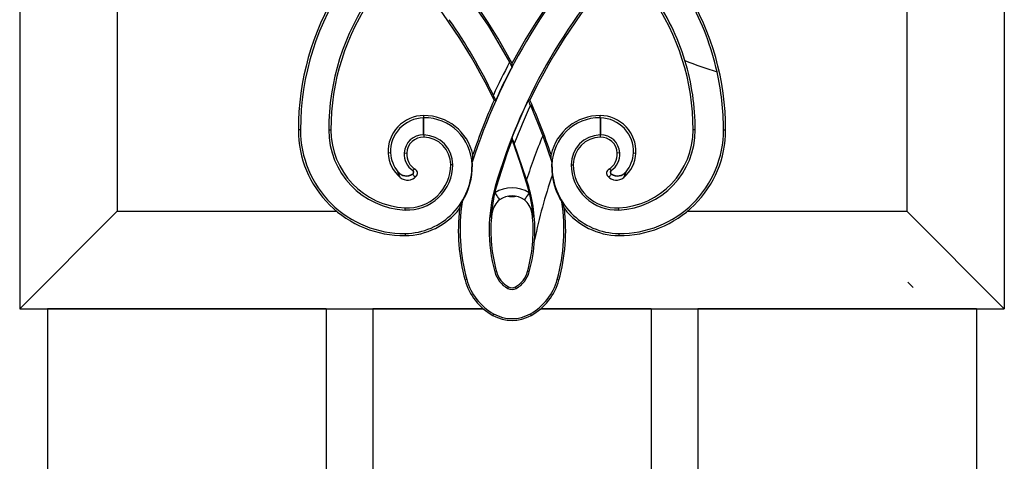
# Model space of a CAD drawing. Extents: x 0 to 27500, y 0 to 20000.
# Drawn here: x 15372 to 15796, y 16829 to 17019 of the extents above; entities that cross this region are included whole.
import ezdxf

# ---------------------------------------------------------------- set-up
doc = ezdxf.new("R2010")
doc.units = 0
doc.layers.add('YKK_A1', color=4, linetype='CONTINUOUS')

msp = doc.modelspace()

# ---------------------------------------------------------------- linework, layer by layer
at = {"layer": 'YKK_A1'}
for p, q in [((15372.5, 17318.25), (15372.5, 16894.25)), ((15796.5, 17318.25), (15796.5, 16894.25)), ((15414.5, 17092.97), (15414.5, 16936.25)), ((15754.5, 17092.97), (15754.5, 16936.25)), ((15564.38, 17030.52), (15574.41, 17015.79)), ((15574.41, 17015.79), (15583.47, 17000.35)), ((15583.47, 17000.35), (15583.47, 17000.35)), ((15584.5, 16998.4), (15584.5, 16999.8)), ((15576.48, 16986.16), (15576.48, 16986.16)), ((15576.79, 16984), (15577.51, 16984.01)), ((15592.21, 16984), (15591.49, 16984.01)), ((15592.46, 16981.8), (15592.46, 16981.8)), ((15592.46, 16981.8), (15597.72, 16968.62)), ((15546.51, 16976.47), (15546.5, 16977.39)), ((15622.49, 16976.47), (15622.5, 16977.39)), ((15546.38, 16976.33), (15546.51, 16976.47)), ((15546.38, 16969.15), (15546.38, 16976.33)), ((15546.51, 16969.01), (15546.51, 16976.47)), ((15622.62, 16976.33), (15622.49, 16976.47)), ((15622.49, 16976.47), (15622.49, 16969.01)), ((15622.62, 16976.33), (15622.62, 16969.15)), ((15493.42, 16971.25), (15492.5, 16971.25)), ((15505.58, 16971.25), (15506.5, 16971.25)), ((15546.38, 16969.15), (15546.51, 16969.01)), ((15546.51, 16969.01), (15546.5, 16968.09)), ((15597.72, 16968.62), (15601.6, 16957.34)), ((15622.62, 16969.15), (15622.49, 16969.01)), ((15622.49, 16969.01), (15622.5, 16968.09)), ((15663.42, 16971.25), (15662.5, 16971.25)), ((15675.58, 16971.25), (15676.5, 16971.25)), ((15582.39, 16961.07), (15584.5, 16966.86)), ((15584.5, 16967.86), (15584.5, 16966.86)), ((15584.5, 16966.86), (15588.04, 16956.86)), ((15590.8, 16949.81), (15585.48, 16965.31)), ((15585.48, 16965.31), (15585.48, 16965.31)), ((15532.2, 16961.29), (15531.15, 16961.25)), ((15538.1, 16961.31), (15539.14, 16961.25)), ((15567.58, 16959.06), (15567.68, 16960.57)), ((15577.84, 16946.68), (15582.39, 16961.07)), ((15601.42, 16959.07), (15601.32, 16960.57)), ((15630.9, 16961.31), (15629.86, 16961.25)), ((15636.8, 16961.29), (15637.85, 16961.25)), ((15559.02, 16956.25), (15558.11, 16956.25)), ((15567.28, 16956.23), (15567.45, 16956.24)), ((15567.4, 16957.33), (15567.58, 16959.06)), ((15588.04, 16956.86), (15591.16, 16946.68)), ((15601.6, 16957.34), (15601.42, 16959.07)), ((15601.6, 16957.34), (15601.55, 16956.24)), ((15601.55, 16956.24), (15601.83, 16951.65)), ((15601.72, 16956.23), (15601.55, 16956.24)), ((15609.98, 16956.25), (15610.89, 16956.25)), ((15535.39, 16953.19), (15535.29, 16953.1)), ((15535.91, 16951.71), (15535.29, 16953.1)), ((15536.4, 16950.74), (15535.91, 16951.71)), ((15541.74, 16952.27), (15541.81, 16952.16)), ((15541.76, 16953.7), (15541.84, 16953.81)), ((15541.92, 16951.91), (15541.81, 16952.16)), ((15542.03, 16951.67), (15541.92, 16951.91)), ((15542.17, 16951.47), (15542.03, 16951.67)), ((15626.83, 16951.47), (15626.97, 16951.67)), ((15626.97, 16951.67), (15627.08, 16951.91)), ((15627.08, 16951.91), (15627.19, 16952.16)), ((15627.2, 16953.75), (15627.16, 16953.81)), ((15627.22, 16952.21), (15627.19, 16952.16)), ((15627.24, 16953.7), (15627.2, 16953.75)), ((15627.26, 16952.26), (15627.22, 16952.21)), ((15632.6, 16950.74), (15633.09, 16951.71)), ((15633.09, 16951.71), (15633.71, 16953.1)), ((15633.61, 16953.19), (15633.71, 16953.1)), ((15542.35, 16951.31), (15542.17, 16951.47)), ((15542.58, 16951.2), (15542.35, 16951.31)), ((15542.89, 16951.17), (15542.58, 16951.2)), ((15543.26, 16951.25), (15542.89, 16951.17)), ((15591.69, 16946.83), (15590.8, 16949.81)), ((15625.74, 16951.25), (15626.11, 16951.17)), ((15626.11, 16951.17), (15626.42, 16951.2)), ((15626.42, 16951.2), (15626.65, 16951.31)), ((15626.65, 16951.31), (15626.83, 16951.47)), ((15576.82, 16942.62), (15577.16, 16944.09)), ((15577.16, 16944.09), (15577.84, 16946.68)), ((15577.16, 16944.09), (15577.44, 16943.67)), ((15577.29, 16946.84), (15577.84, 16946.68)), ((15577.44, 16943.67), (15577.71, 16943.26)), ((15577.71, 16943.26), (15577.98, 16942.86)), ((15591.29, 16943.26), (15591.02, 16942.86)), ((15591.69, 16946.83), (15591.16, 16946.68)), ((15591.16, 16946.68), (15591.84, 16944.09)), ((15591.56, 16943.67), (15591.29, 16943.26)), ((15591.84, 16944.09), (15591.56, 16943.67)), ((15591.84, 16944.09), (15592.86, 16939)), ((15561.91, 16937.33), (15563.06, 16940.28)), ((15575.5, 16933.81), (15576.82, 16942.62)), ((15577.98, 16942.86), (15578.23, 16942.48)), ((15578.23, 16942.48), (15578.47, 16942.11)), ((15578.47, 16942.11), (15578.7, 16941.77)), ((15578.7, 16941.77), (15578.91, 16941.46)), ((15578.91, 16941.46), (15579.1, 16941.18)), ((15583.98, 16942.55), (15585.02, 16942.55)), ((15590.09, 16941.46), (15589.9, 16941.18)), ((15590.3, 16941.77), (15590.09, 16941.46)), ((15590.53, 16942.11), (15590.3, 16941.77)), ((15590.77, 16942.48), (15590.53, 16942.11)), ((15591.02, 16942.86), (15590.77, 16942.48)), ((15592.86, 16939), (15593.5, 16933.81)), ((15607.09, 16937.33), (15605.94, 16940.28)), ((15414.5, 16936.25), (15372.5, 16894.25)), ((15414.5, 16936.25), (15508.9, 16936.25)), ((15538.46, 16936.74), (15538.5, 16937.65)), ((15593.01, 16935.65), (15593.5, 16933.83)), ((15630.54, 16936.74), (15630.5, 16937.65)), ((15660.1, 16936.25), (15754.5, 16936.25)), ((15754.5, 16936.25), (15796.5, 16894.25)), ((15575.48, 16933.65), (15575.5, 16933.81)), ((15575.6, 16933.52), (15575.48, 16933.65)), ((15575.5, 16933.79), (15575.5, 16933.81)), ((15575.5, 16933.74), (15575.5, 16933.79)), ((15575.62, 16933.68), (15575.5, 16933.74)), ((15575.6, 16933.52), (15575.62, 16933.68)), ((15593.42, 16933.69), (15593.38, 16933.68)), ((15593.38, 16933.68), (15593.4, 16933.52)), ((15593.4, 16933.52), (15593.52, 16933.65)), ((15593.5, 16933.74), (15593.42, 16933.69)), ((15593.5, 16933.83), (15593.5, 16933.81)), ((15593.5, 16933.81), (15593.52, 16933.65)), ((15593.5, 16933.81), (15593.5, 16933.79)), ((15593.5, 16933.79), (15593.5, 16933.74)), ((15593.5, 16933.74), (15593.51, 16933.72)), ((15593.51, 16933.72), (15593.52, 16933.65)), ((15538.49, 16926.63), (15538.5, 16925.71)), ((15630.51, 16926.63), (15630.5, 16925.71)), ((15577.07, 16910.12), (15577.79, 16910.32)), ((15591.93, 16910.12), (15591.21, 16910.32)), ((15565.01, 16906.79), (15564.29, 16906.6)), ((15603.99, 16906.79), (15604.71, 16906.6)), ((15582.68, 16902.98), (15583.04, 16903.63)), ((15586.32, 16902.98), (15585.96, 16903.63)), ((15372.5, 16894.25), (15572.13, 16894.25)), ((15384.5, 16894.25), (15384.5, 15459.25)), ((15504.5, 16894.25), (15384.5, 16894.25)), ((15504.5, 16894.25), (15504.5, 15459.25)), ((15524.5, 16894.25), (15524.5, 15459.25)), ((15572.13, 16894.25), (15524.5, 16894.25)), ((15596.87, 16894.25), (15796.5, 16894.25)), ((15644.5, 16894.25), (15596.87, 16894.25)), ((15644.5, 16894.25), (15644.5, 15459.25)), ((15664.5, 16894.25), (15664.5, 15459.25)), ((15784.5, 16894.25), (15664.5, 16894.25)), ((15784.5, 16894.25), (15784.5, 15459.25)), ((15576.59, 16892.05), (15576.23, 16891.4)), ((15592.41, 16892.05), (15592.77, 16891.4))]:
    msp.add_line(p, q, dxfattribs=at)
at = {"layer": 'YKK_A1', "lineweight": 13}
msp.add_line((15757.23, 16903.45), (15755.02, 16905.66), dxfattribs=at)
at = {"layer": 'YKK_A1'}
for centre, radius, start, end in [((15811.48, 16879.27), 256.26, 136.6778, 162.2648), ((15357.52, 16879.27), 257, 27.9697, 42.5778), ((15811.48, 16879.27), 257, 137.4222, 152.0303), ((15811.48, 16879.27), 243.74, 137.0468, 163.9058), ((15357.52, 16879.27), 243, 25.5311, 41.9083), ((15811.48, 16879.27), 243, 138.0917, 154.4689), ((15607.4, 16971.25), 113.98, 145.0468, 180), ((15607.4, 16971.25), 114.9, 148.5741, 180), ((15607.4, 16971.25), 101.82, 145.0468, 180), ((15607.4, 16971.25), 100.9, 145.0468, 180), ((15561.6, 16971.25), 100.9, 0, 34.9532), ((15562.09, 16971.36), 101.32, 17.0276, 35.06), ((15561.6, 16971.25), 114.9, 0, 31.4259), ((15560.5, 16971.03), 115.1, 12.643, 29.03), ((15362.87, 16883.05), 237.19, 25.7658, 34.8636), ((15811.48, 16879.27), 258.17, 152.0312, 155.5422), ((15811.48, 16879.27), 258.17, 152.0312, 155.5423), ((15811.48, 16879.27), 256.34, 152.3077, 155.8831), ((15357.52, 16879.27), 256.34, 27.6923, 28.1856), ((15736.31, 17201.49), 214.86, 248.9025, 252.8115), ((15561.6, 16971.25), 101.82, 0, 17.0071), ((15561.6, 16971.25), 113.98, 0, 12.657), ((15357.52, 16879.27), 243.66, 25.4598, 26.0198), ((15811.48, 16879.27), 257, 155.9507, 161.5587), ((15811.48, 16879.27), 243.66, 154.5402, 158.6799), ((15811.48, 16879.27), 241.83, 154.9133, 159.1569), ((15811.48, 16879.27), 241.83, 154.9131, 159.157), ((15357.52, 16879.27), 256.34, 23.5774, 24.1169), ((15357.52, 16879.27), 257, 18.4413, 24.0493), ((15546.62, 16961.9), 15.49, 90.4587, 182.4105), ((15546.67, 16955.86), 21.53, 12.6278, 90.4587), ((15622.33, 16955.86), 21.53, 89.5413, 167.3722), ((15622.38, 16961.9), 15.49, 357.5895, 89.5413), ((15546.62, 16961.9), 14.44, 90.9833, 182.4105), ((15546.67, 16955.86), 20.61, 1.0381, 90.4587), ((15622.33, 16955.86), 20.61, 89.5413, 178.9619), ((15622.38, 16961.9), 14.44, 357.5895, 89.0167), ((15538.04, 16971.25), 45.54, 180, 270.5726), ((15538.04, 16971.25), 44.63, 180, 270.5726), ((15540.14, 16971.25), 34.56, 180, 267.2112), ((15540.14, 16971.25), 33.64, 180, 267.2112), ((15546.38, 16960.85), 8.3, 89.9894, 176.8015), ((15546.31, 16956.3), 12.72, 359.764, 89.0677), ((15811.48, 16879.27), 231.68, 157.3153, 162.2733), ((15622.69, 16956.3), 12.72, 90.9323, 180.236), ((15622.62, 16960.85), 8.3, 3.1985, 90.0106), ((15630.96, 16971.25), 45.54, 269.4274, 0), ((15628.86, 16971.25), 33.64, 272.7888, 0), ((15630.96, 16971.25), 44.63, 269.4274, 0), ((15628.86, 16971.25), 34.56, 272.7888, 0), ((15546.38, 16960.85), 7.25, 89.0677, 176.8015), ((15546.31, 16956.3), 11.8, 359.764, 89.0677), ((15357.52, 16879.27), 243.66, 20.6797, 21.3201), ((15622.69, 16956.3), 11.8, 90.9323, 180.236), ((15622.62, 16960.85), 7.25, 3.1985, 90.9323), ((15545.51, 16961.85), 14.37, 182.4105, 230.6702), ((15545.51, 16961.85), 13.32, 182.4105, 220.5903), ((15546.81, 16960.82), 8.73, 176.8015, 234.6936), ((15546.81, 16960.82), 7.68, 176.8015, 238.5738), ((15622.19, 16960.82), 7.68, 301.4262, 3.1985), ((15622.19, 16960.82), 8.73, 305.3219, 3.1985), ((15623.49, 16961.85), 14.37, 309.3298, 357.5895), ((15623.49, 16961.85), 13.32, 319.4097, 357.5895), ((15539.41, 16956.33), 19.61, 267.2112, 359.764), ((15538.2, 16955.71), 29.08, 270.5726, 1.0381), ((15539.41, 16956.33), 18.7, 267.2112, 359.764), ((15538.2, 16955.71), 29.26, 328.179, 1.0381), ((15546.67, 16955.86), 20.78, 1.0381, 4.0539), ((15630.8, 16955.71), 29.08, 178.9619, 269.4274), ((15629.59, 16956.33), 19.61, 180.236, 272.7888), ((15629.59, 16956.33), 18.7, 180.236, 272.7888), ((15539.09, 16956.31), 4.97, 220.2133, 303.3126), ((15539.09, 16956.3), 4.83, 220.1604, 303.3503), ((15541.26, 16952.99), 0.872, 303.8589, 54.2646), ((15541.25, 16952.99), 1.01, 303.9865, 54.146), ((15542.92, 16952.8), 1.47, 94.3171, 137.0193), ((15541.78, 16952.57), 1.98, 318.1529, 58.9561), ((15811.48, 16879.27), 221.8, 160.9542, 168.3751), ((15630.8, 16955.71), 29.26, 187.9771, 211.821), ((15627.22, 16952.57), 1.98, 121.0171, 221.8739), ((15626.08, 16952.8), 1.47, 42.9807, 85.6829), ((15627.75, 16952.99), 1.01, 125.8538, 236.0137), ((15627.76, 16952.99), 0.88, 126.2712, 235.7771), ((15629.91, 16956.31), 4.97, 236.6874, 319.7867), ((15629.91, 16956.32), 4.84, 236.8454, 319.7033), ((15539.57, 16954.56), 4.96, 230.4117, 318.0877), ((15629.43, 16954.56), 4.96, 221.9123, 309.5883), ((15642.27, 16928.09), 67.63, 163.9058, 195.4095), ((15584.5, 16933.04), 13.27, 56.4202, 123.5798), ((15527.2, 16928.08), 67.16, 356.4802, 16.2096), ((15642.27, 16928.09), 80.15, 171.2511, 195.4095), ((15585.66, 16933.85), 9.84, 131.8435, 169.4419), ((15584.5, 16933.04), 9.77, 56.4202, 123.5798), ((15583.35, 16933.85), 9.83, 10.5233, 48.1914), ((15526.73, 16928.09), 80.15, 344.5905, 8.7489), ((15538.2, 16955.71), 30, 270.5726, 322.2239), ((15642.27, 16928.09), 80.89, 173.4414, 195.4095), ((15584.66, 16932.35), 9.28, 159.1916, 170.9643), ((15584.5, 16933.04), 8.9, 162.9581, 175.9026), ((15584.5, 16933.04), 8.9, 4.0974, 17.0419), ((15526.73, 16928.09), 80.89, 344.5905, 6.5586), ((15630.8, 16955.71), 30, 217.7761, 269.4274), ((15642.27, 16928.09), 66.89, 175.3444, 195.4095), ((15570.86, 16934.38), 4.68, 350.9957, 352.0597), ((15526.73, 16928.09), 66.89, 344.5905, 4.6556), ((15526.73, 16928.09), 67.63, 344.5905, 356.5006), ((15588.39, 16913.24), 11.74, 195.4095, 240.8833), ((15588.39, 16913.24), 11, 195.4095, 240.8833), ((15580.61, 16913.24), 11, 299.1167, 344.5905), ((15580.61, 16913.24), 11.74, 299.1167, 344.5905), ((15588.39, 16913.24), 25, 195.4095, 240.8833), ((15588.39, 16913.24), 24.26, 195.4095, 240.8833), ((15580.61, 16913.24), 24.26, 299.1167, 344.5905), ((15580.61, 16913.24), 25, 299.1167, 344.5905), ((15584.5, 16906.25), 3.74, 240.8833, 299.1167), ((15584.5, 16906.25), 3, 240.8833, 299.1167), ((15584.5, 16906.25), 17, 240.8833, 299.1167), ((15584.5, 16906.25), 16.26, 240.8833, 299.1167)]:
    msp.add_arc(centre, radius, start, end, dxfattribs=at)
for centre, major_axis, start_param, end_param in [((15584.02, 16947.57), (-3.56, -3.56), 0.559801, 0.7816), ((15584.98, 16947.57), (3.56, -3.56), 5.501585, 5.723384)]:
    msp.add_ellipse(centre, major_axis=major_axis, ratio=0.992433, start_param=start_param, end_param=end_param, dxfattribs=at)

doc.saveas('drawing.dxf')
